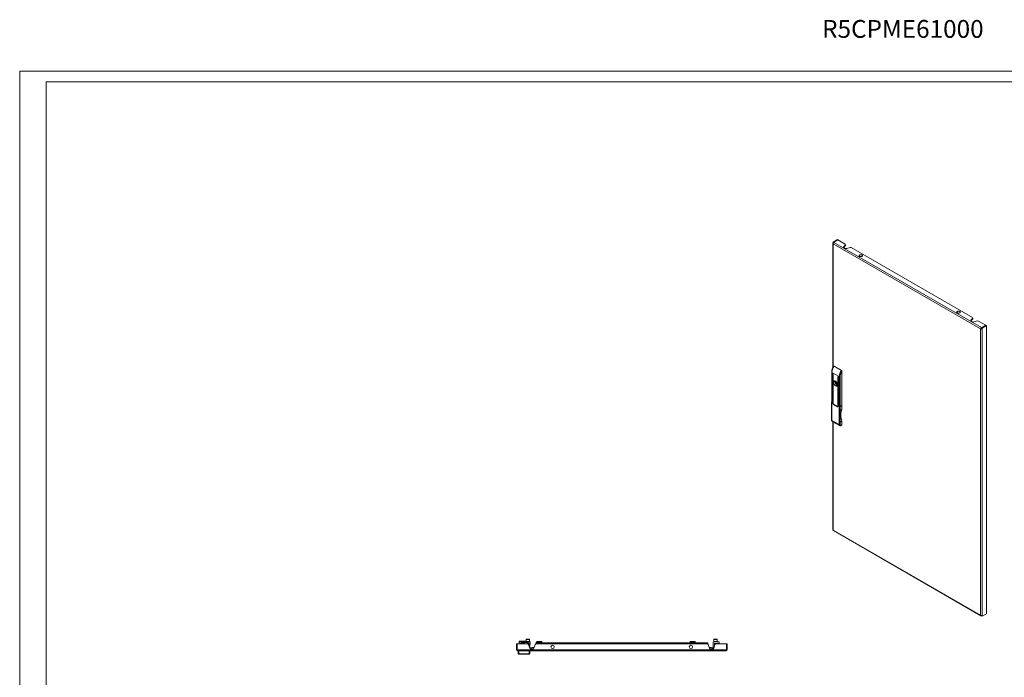
# Model space of a CAD drawing. Units: millimetres. Extents: x 1062 to 6108, y 577 to 4286.
# Drawn here: x 1062 to 3838, y 2432 to 4286 of the extents above; entities that cross this region are included whole.
import ezdxf

# ---------------------------------------------------------------- set-up
doc = ezdxf.new("R2010")
doc.units = ezdxf.units.MM
doc.layers.add('2', color=7, linetype='Continuous')
doc.styles.get("Standard").update_dxf_attribs({"font": 'arial.ttf'})

msp = doc.modelspace()

# ---------------------------------------------------------------- linework, layer by layer
at = {"linetype": 'Continuous', "lineweight": 15}
for p, q in [((1062.315, 577.044), (1062.315, 4141.044)), ((1062.315, 4141.044), (6108.315, 4141.044)), ((6078.315, 4111.044), (1137.315, 4111.044)), ((1137.315, 607.044), (1137.315, 4111.044))]:
    msp.add_line(p, q, dxfattribs=at)
at = {"color": 7, "linetype": 'Continuous', "lineweight": 15}
for p, q in [((3355.357, 3659.073), (3367.378, 3666.013)), ((3368.793, 3665.196), (3356.772, 3658.256)), ((3368.792, 3665.196), (3356.772, 3658.257)), ((3368.792, 3665.196), (3367.378, 3666.013)), ((3368.792, 3665.195), (3368.792, 3665.196)), ((3389.652, 3653.154), (3368.793, 3665.196)), ((3354.479, 3655.399), (3354.479, 3304.681)), ((3355.357, 3659.073), (3356.772, 3658.257)), ((3355.357, 3656.623), (3355.357, 3659.073)), ((3355.979, 3656.265), (3355.357, 3656.623)), ((3771.136, 3414.15), (3355.357, 3654.174)), ((3356.772, 3658.257), (3356.772, 3657.3)), ((3357.479, 3657.848), (3356.772, 3658.256)), ((3356.772, 3658.256), (3356.772, 3657.301)), ((3773.257, 3417.824), (3357.479, 3657.848)), ((3385.284, 3644.029), (3385.121, 3643.813)), ((3385.284, 3645.662), (3390.172, 3651.305)), ((3390.172, 3649.672), (3385.284, 3644.029)), ((3385.284, 3645.662), (3385.284, 3644.029)), ((3389.028, 3641.268), (3386.034, 3642.997)), ((3390.172, 3651.305), (3389.652, 3653.154)), ((3390.172, 3651.305), (3390.172, 3649.672)), ((3403.419, 3643.657), (3393.645, 3640.836)), ((3406.623, 3643.357), (3403.419, 3643.657)), ((3748.155, 3446.195), (3406.623, 3643.357)), ((3743.788, 3438.703), (3748.675, 3444.346)), ((3748.675, 3442.712), (3743.788, 3437.07)), ((3748.675, 3444.346), (3748.155, 3446.195)), ((3748.675, 3444.346), (3748.675, 3442.712)), ((3743.788, 3437.07), (3743.624, 3436.854)), ((3743.788, 3438.703), (3743.788, 3437.07)), ((3747.531, 3434.309), (3744.537, 3436.037)), ((3761.923, 3436.698), (3752.148, 3433.876)), ((3765.126, 3436.398), (3761.923, 3436.698)), ((3785.985, 3424.356), (3765.126, 3436.398)), ((3771.136, 3414.15), (3772.55, 3414.967)), ((3771.136, 2606.591), (3771.136, 3414.15)), ((3773.257, 3417.824), (3773.257, 3416.191)), ((3773.964, 3417.417), (3773.257, 3417.824)), ((3773.257, 3416.191), (3773.964, 3415.784)), ((3785.985, 3424.356), (3773.964, 3417.417)), ((3773.964, 3417.417), (3773.964, 3415.784)), ((3773.965, 3415.784), (3773.964, 3415.784)), ((3773.965, 3417.416), (3785.985, 3424.356)), ((3775.379, 3416.6), (3773.965, 3417.416)), ((3773.965, 3414.967), (3773.965, 3417.416)), ((3773.965, 3414.967), (3775.379, 3414.15)), ((3787.4, 3423.539), (3775.379, 3416.6)), ((3775.379, 3414.15), (3775.379, 3416.6)), ((3775.379, 2606.591), (3775.379, 3414.15)), ((3787.4, 3423.539), (3785.985, 3424.356)), ((3785.985, 3424.355), (3785.985, 3424.356)), ((3787.4, 2611.081), (3787.4, 3423.539)), ((3378.692, 3297.348), (3358.186, 3309.186)), ((3351.236, 3292.257), (3351.236, 3208.507)), ((3372.328, 3279.602), (3351.822, 3291.44)), ((3353.165, 3264.631), (3353.165, 3287.902)), ((3353.872, 3287.494), (3353.872, 3264.222)), ((3354.933, 3208.494), (3354.933, 3286.882)), ((3355.64, 3286.473), (3355.64, 3208.085)), ((3368.51, 3200.656), (3368.51, 3279.044)), ((3369.217, 3278.636), (3369.217, 3200.248)), ((3370.277, 3254.752), (3370.277, 3278.024)), ((3370.984, 3277.615), (3370.984, 3254.344)), ((3375.156, 3195.689), (3375.156, 3279.602)), ((3380.106, 3294.488), (3380.106, 3198.547)), ((3353.872, 3265.039), (3353.165, 3264.631)), ((3360.681, 3266.674), (3362.048, 3265.885)), ((3360.681, 3264.061), (3363.699, 3265.804)), ((3362.048, 3263.272), (3360.681, 3264.061)), ((3362.298, 3265.86), (3363.094, 3266.319)), ((3362.376, 3265.949), (3362.778, 3266.558)), ((3365.305, 3263.996), (3364.931, 3263.78)), ((3366.431, 3261.182), (3366.805, 3261.398)), ((3370.984, 3255.16), (3370.277, 3254.752)), ((3353.165, 3209.514), (3353.165, 3232.786)), ((3353.872, 3232.377), (3353.872, 3209.106)), ((3370.277, 3199.636), (3370.277, 3222.907)), ((3370.984, 3222.499), (3370.984, 3199.227)), ((3350.882, 3208.303), (3350.882, 3157.079)), ((3351.468, 3207.486), (3351.468, 3156.262)), ((3354.58, 3205.69), (3351.468, 3207.486)), ((3353.872, 3209.922), (3353.165, 3209.514)), ((3354.58, 3205.69), (3354.933, 3205.894)), ((3354.58, 3203.894), (3354.58, 3205.69)), ((3355.64, 3208.902), (3354.933, 3208.494)), ((3354.933, 3205.731), (3355.64, 3205.323)), ((3355.64, 3205.323), (3355.64, 3202.873)), ((3367.449, 3194.832), (3355.994, 3201.444)), ((3356.347, 3201.649), (3367.802, 3195.036)), ((3368.302, 3194.986), (3368.823, 3195.287)), ((3369.217, 3201.064), (3368.51, 3200.656)), ((3368.51, 3195.444), (3368.51, 3197.894)), ((3368.51, 3197.894), (3369.075, 3197.567)), ((3369.217, 3197.649), (3368.863, 3197.445)), ((3371.974, 3195.649), (3368.863, 3197.445)), ((3368.863, 3197.445), (3368.863, 3195.648)), ((3370.984, 3200.044), (3370.277, 3199.636)), ((3371.974, 3144.577), (3371.974, 3195.649)), ((3379.753, 3198.506), (3374.803, 3195.649)), ((3374.803, 3144.577), (3374.803, 3195.649)), ((3375.156, 3195.689), (3380.106, 3198.547)), ((3379.753, 3198.506), (3379.753, 3186.652)), ((3379.753, 3186.652), (3375.156, 3183.999)), ((3375.156, 3183.999), (3375.156, 3151.337)), ((3375.449, 3152.342), (3375.449, 3183.823)), ((3351.468, 3156.262), (3371.974, 3144.577)), ((3352.803, 3153.292), (3373.362, 3141.577)), ((3354.479, 3152.338), (3354.479, 2847.84)), ((3375.156, 3151.337), (3379.753, 3153.991)), ((3377.57, 3141.823), (3379.338, 3142.844)), ((3379.753, 3143.759), (3377.985, 3142.739)), ((3379.753, 3153.991), (3379.753, 3143.759)), ((3355.357, 2846.615), (3771.136, 2606.591)), ((3355.979, 2845.242), (3771.758, 2605.218)), ((3775.379, 2604.142), (3787.4, 2611.081)), ((3773.257, 2605.366), (3773.257, 2606.084)), ((3773.257, 2605.366), (3773.964, 2604.959)), ((3773.964, 2604.959), (3773.964, 2606.133)), ((3773.965, 2604.959), (3773.964, 2604.959)), ((3773.965, 2604.958), (3773.965, 2606.133)), ((3775.379, 2604.142), (3773.965, 2604.958)), ((3775.379, 2606.591), (3775.379, 2604.142)), ((2462.371, 2509.542), (2462.371, 2526.542)), ((2464.371, 2526.542), (2462.371, 2526.542)), ((2464.371, 2526.542), (2464.371, 2509.542)), ((2464.372, 2526.542), (2464.372, 2509.542)), ((2493.871, 2526.542), (2464.372, 2526.542)), ((2470.371, 2533.142), (2470.371, 2531.642)), ((2470.371, 2533.142), (2472.371, 2533.142)), ((2470.434, 2531.642), (2470.371, 2531.642)), ((2470.371, 2531.142), (2470.371, 2530.042)), ((2470.371, 2530.042), (2470.371, 2526.542)), ((2500.171, 2531.542), (2471.871, 2531.542)), ((2472.371, 2533.142), (2489.871, 2533.142)), ((2491.471, 2531.642), (2472.371, 2531.642)), ((2473.248, 2527.042), (2478.371, 2527.042)), ((2476.371, 2528.542), (2478.421, 2528.542)), ((2476.621, 2531.642), (2476.645, 2531.542)), ((2478.371, 2528.042), (2478.371, 2526.542)), ((2478.871, 2528.042), (2478.371, 2528.042)), ((2480.621, 2527.542), (2484.121, 2527.542)), ((2480.621, 2526.542), (2480.621, 2527.542)), ((2480.621, 2527.042), (2480.871, 2527.042)), ((2480.871, 2530.042), (2480.871, 2530.542)), ((2490.371, 2530.542), (2480.871, 2530.542)), ((2490.371, 2530.042), (2480.871, 2530.042)), ((2480.871, 2527.042), (2483.871, 2527.042)), ((2480.871, 2526.542), (2480.871, 2527.042)), ((2483.321, 2533.195), (2482.991, 2533.167)), ((2482.991, 2533.167), (2483.321, 2533.195)), ((2483.436, 2533.167), (2483.321, 2533.195)), ((2483.321, 2533.195), (2483.436, 2533.167)), ((2483.436, 2533.142), (2483.436, 2533.167)), ((2483.871, 2526.542), (2483.871, 2527.042)), ((2484.121, 2527.542), (2484.121, 2526.542)), ((2484.305, 2533.167), (2484.421, 2533.195)), ((2484.305, 2533.167), (2484.305, 2533.142)), ((2484.421, 2533.195), (2484.751, 2533.167)), ((2489.871, 2538.442), (2489.871, 2533.042)), ((2489.871, 2533.042), (2499.871, 2533.042)), ((2490.371, 2530.042), (2490.371, 2530.542)), ((2491.096, 2531.542), (2491.121, 2531.642)), ((2491.471, 2532.542), (2491.471, 2531.542)), ((2491.471, 2532.542), (2492.971, 2532.542)), ((2491.871, 2532.792), (2491.871, 2532.542)), ((2492.971, 2532.542), (2492.971, 2531.542)), ((2496.771, 2532.542), (2492.971, 2532.542)), ((2496.503, 2524.644), (2493.871, 2526.542)), ((2496.771, 2531.542), (2496.771, 2532.542)), ((2496.771, 2532.542), (2498.271, 2532.542)), ((2497.871, 2532.542), (2497.871, 2532.792)), ((2498.271, 2531.542), (2498.271, 2532.542)), ((2499.871, 2533.042), (2499.871, 2538.442)), ((2499.946, 2523.425), (2501.483, 2526.203)), ((2501.671, 2526.929), (2501.671, 2530.042)), ((2517.871, 2526.542), (2515.238, 2524.644)), ((2516.871, 2528.542), (2516.871, 2525.821)), ((2516.871, 2528.542), (2541.871, 2528.542)), ((3000.871, 2526.542), (2517.871, 2526.542)), ((2519.511, 2528.542), (2519.511, 2531.042)), ((2519.511, 2531.042), (2524.18, 2531.042)), ((2524.806, 2532.542), (2521.223, 2532.542)), ((2524.18, 2531.042), (2524.18, 2528.542)), ((2524.18, 2531.042), (2531.54, 2531.042)), ((2530.454, 2532.542), (2524.806, 2532.542)), ((2532.519, 2532.542), (2530.454, 2532.542)), ((2531.54, 2528.542), (2531.54, 2531.042)), ((2531.54, 2531.042), (2534.231, 2531.042)), ((2534.231, 2528.542), (2534.231, 2531.042)), ((2541.871, 2528.542), (2541.871, 2526.542)), ((2541.871, 2528.542), (2976.871, 2528.542)), ((2952.011, 2528.542), (2952.011, 2531.042)), ((2952.011, 2531.042), (2956.68, 2531.042)), ((2957.306, 2532.542), (2953.723, 2532.542)), ((2956.68, 2531.042), (2956.68, 2528.542)), ((2956.68, 2531.042), (2964.04, 2531.042)), ((2962.954, 2532.542), (2957.306, 2532.542)), ((2965.019, 2532.542), (2962.954, 2532.542)), ((2964.04, 2528.542), (2964.04, 2531.042)), ((2964.04, 2531.042), (2966.731, 2531.042)), ((2966.731, 2528.542), (2966.731, 2531.042)), ((2976.871, 2528.542), (3001.871, 2528.542)), ((2976.871, 2526.542), (2976.871, 2528.542)), ((3003.503, 2524.644), (3000.871, 2526.542)), ((3001.871, 2525.821), (3001.871, 2528.542)), ((3017.071, 2515.554), (3017.071, 2530.042)), ((3018.571, 2531.542), (3034.371, 2531.542)), ((3018.871, 2538.442), (3018.871, 2533.042)), ((3018.871, 2533.042), (3028.871, 2533.042)), ((3020.471, 2531.542), (3020.471, 2532.542)), ((3020.471, 2532.542), (3021.971, 2532.542)), ((3020.871, 2532.792), (3020.871, 2532.542)), ((3034.371, 2526.742), (3020.871, 2526.742)), ((3020.871, 2526.742), (3020.871, 2520.542)), ((3021.971, 2532.542), (3021.971, 2531.542)), ((3025.771, 2532.542), (3021.971, 2532.542)), ((3024.871, 2526.542), (3022.238, 2524.644)), ((3054.37, 2526.542), (3024.871, 2526.542)), ((3025.771, 2531.542), (3025.771, 2532.542)), ((3025.771, 2532.542), (3027.271, 2532.542)), ((3026.871, 2532.542), (3026.871, 2532.792)), ((3027.271, 2531.542), (3027.271, 2532.542)), ((3028.871, 2533.042), (3028.871, 2538.442)), ((3029.871, 2526.542), (3029.871, 2526.742)), ((3034.371, 2531.542), (3034.371, 2526.742)), ((3054.37, 2526.542), (3054.37, 2509.542)), ((3054.371, 2509.542), (3054.371, 2526.542)), ((3056.371, 2526.542), (3054.371, 2526.542)), ((3056.371, 2526.542), (3056.371, 2509.542)), ((2462.371, 2509.542), (2464.371, 2509.542)), ((2465.371, 2509.542), (2464.372, 2509.542)), ((3053.371, 2509.542), (2465.371, 2509.542)), ((2465.371, 2509.542), (2465.371, 2506.542)), ((3053.371, 2506.542), (2465.371, 2506.542)), ((2467.371, 2499.042), (2467.371, 2499.367)), ((2469.371, 2506.542), (2469.371, 2497.542)), ((2499.959, 2514.277), (2496.503, 2524.644)), ((2498.371, 2497.542), (2498.371, 2506.542)), ((2499.871, 2520.542), (2500.371, 2520.542)), ((2500.371, 2513.407), (2500.371, 2520.542)), ((2500.371, 2499.367), (2500.371, 2499.042)), ((2507.988, 2511.542), (2503.754, 2511.542)), ((2512.204, 2515.542), (2507.371, 2515.542)), ((2515.238, 2524.644), (2511.783, 2514.277)), ((3006.959, 2514.277), (3003.503, 2524.644)), ((3011.371, 2515.542), (3006.538, 2515.542)), ((3014.988, 2511.542), (3010.754, 2511.542)), ((3018.446, 2513.531), (3017.886, 2513.942)), ((3022.238, 2524.644), (3018.783, 2514.277)), ((3054.37, 2509.542), (3053.371, 2509.542)), ((3053.371, 2506.542), (3053.371, 2509.542)), ((3056.371, 2509.542), (3054.371, 2509.542)), ((2498.371, 2497.542), (2469.371, 2497.542)), ((2473.771, 2497.042), (2469.371, 2497.042)), ((2473.771, 2497.042), (2473.771, 2497.542)), ((2475.771, 2497.042), (2473.771, 2497.042)), ((2491.971, 2497.042), (2475.771, 2497.042)), ((2493.971, 2497.042), (2491.971, 2497.042)), ((2493.971, 2497.542), (2493.971, 2497.042)), ((2498.371, 2497.042), (2493.971, 2497.042))]:
    msp.add_line(p, q, dxfattribs=at)
at = {"color": 8, "linetype": 'Continuous', "lineweight": 15}
for p, q in [((3355.357, 3654.174), (3355.357, 3306.344)), ((3351.822, 3291.44), (3351.822, 3207.691)), ((3353.165, 3287.902), (3353.519, 3288.106)), ((3354.933, 3286.882), (3355.287, 3287.086)), ((3368.51, 3279.044), (3368.863, 3279.248)), ((3370.277, 3278.024), (3370.631, 3278.228)), ((3372.328, 3195.853), (3372.328, 3279.602)), ((3364.677, 3264.789), (3362.048, 3263.272)), ((3363.061, 3266.345), (3362.376, 3265.949)), ((3362.376, 3262.829), (3365.029, 3264.361)), ((3353.165, 3232.786), (3353.519, 3232.99)), ((3370.277, 3222.907), (3370.631, 3223.111)), ((3355.64, 3204.506), (3354.58, 3203.894)), ((3356.347, 3201.649), (3355.994, 3201.444)), ((3367.802, 3195.036), (3367.449, 3194.832)), ((3368.863, 3195.648), (3368.51, 3195.444)), ((3355.357, 3151.837), (3355.357, 2846.615)), ((2478.871, 2528.042), (2478.871, 2526.542)), ((2499.871, 2538.442), (2489.871, 2538.442)), ((2497.871, 2532.792), (2491.871, 2532.792)), ((3028.871, 2538.442), (3018.871, 2538.442)), ((3026.871, 2532.792), (3020.871, 2532.792)), ((2499.871, 2514.542), (2499.871, 2520.542)), ((2475.771, 2497.542), (2475.771, 2497.042)), ((2491.971, 2497.542), (2491.971, 2497.042))]:
    msp.add_line(p, q, dxfattribs=at)
at = {"color": 7, "linetype": 'Continuous', "lineweight": 15, "flags": 128}
for points in [[(3386.034, 3642.997), (3385.628, 3643.27), (3385.302, 3643.577), (3385.061, 3643.91), (3384.914, 3644.26), (3384.862, 3644.619), (3384.908, 3644.978), (3385.05, 3645.329), (3385.284, 3645.662)], [(3436.498, 3618.763), (3435.467, 3618.312), (3434.264, 3618.038), (3432.977, 3617.961), (3431.702, 3618.088), (3430.534, 3618.409), (3429.559, 3618.9), (3428.849, 3619.524), (3428.458, 3620.236), (3428.414, 3620.982), (3428.72, 3621.708), (3429.354, 3622.359), (3430.269, 3622.887), (3431.397, 3623.253), (3432.653, 3623.43), (3433.946, 3623.404), (3435.179, 3623.178), (3436.261, 3622.769), (3437.111, 3622.206), (3437.666, 3621.531), (3437.886, 3620.795), (3437.754, 3620.053), (3437.279, 3619.358), (3436.498, 3618.763)], [(3712.269, 3459.563), (3711.239, 3459.112), (3710.035, 3458.838), (3708.749, 3458.762), (3707.474, 3458.889), (3706.306, 3459.209), (3705.331, 3459.7), (3704.621, 3460.325), (3704.23, 3461.036), (3704.186, 3461.783), (3704.492, 3462.508), (3705.126, 3463.159), (3706.041, 3463.687), (3707.168, 3464.053), (3708.425, 3464.23), (3709.718, 3464.205), (3710.951, 3463.979), (3712.032, 3463.569), (3712.883, 3463.006), (3713.438, 3462.332), (3713.658, 3461.596), (3713.526, 3460.853), (3713.051, 3460.158), (3712.269, 3459.563)], [(3744.537, 3436.037), (3744.131, 3436.311), (3743.805, 3436.618), (3743.565, 3436.95), (3743.417, 3437.3), (3743.365, 3437.659), (3743.411, 3438.018), (3743.553, 3438.369), (3743.788, 3438.703)], [(3353.165, 3287.902), (3353.192, 3288.043), (3353.269, 3288.131), (3353.384, 3288.153), (3353.519, 3288.106), (3353.654, 3287.997), (3353.769, 3287.842), (3353.845, 3287.666), (3353.872, 3287.494)], [(3354.933, 3286.882), (3354.96, 3287.022), (3355.037, 3287.11), (3355.151, 3287.133), (3355.287, 3287.086), (3355.422, 3286.977), (3355.537, 3286.822), (3355.613, 3286.645), (3355.64, 3286.473)], [(3368.51, 3279.044), (3368.536, 3279.185), (3368.613, 3279.273), (3368.728, 3279.295), (3368.863, 3279.248), (3368.998, 3279.139), (3369.113, 3278.984), (3369.19, 3278.808), (3369.217, 3278.636)], [(3370.277, 3278.024), (3370.304, 3278.164), (3370.381, 3278.252), (3370.496, 3278.275), (3370.631, 3278.228), (3370.766, 3278.118), (3370.881, 3277.964), (3370.957, 3277.787), (3370.984, 3277.615)], [(3353.872, 3264.222), (3353.845, 3264.082), (3353.769, 3263.994), (3353.654, 3263.971), (3353.519, 3264.018), (3353.384, 3264.127), (3353.269, 3264.282), (3353.192, 3264.459), (3353.165, 3264.631)], [(3367.802, 3257.093), (3367.677, 3255.79), (3367.307, 3254.688), (3366.709, 3253.837), (3365.907, 3253.272), (3364.939, 3253.018), (3363.845, 3253.087), (3362.674, 3253.476), (3361.476, 3254.167), (3360.305, 3255.131), (3359.211, 3256.325), (3358.242, 3257.697), (3357.441, 3259.187), (3356.842, 3260.73), (3356.472, 3262.258), (3356.347, 3263.706), (3356.472, 3265.009), (3356.842, 3266.11), (3357.441, 3266.962), (3358.242, 3267.527), (3359.211, 3267.78), (3360.305, 3267.711), (3361.476, 3267.323), (3362.674, 3266.631), (3363.845, 3265.668), (3364.939, 3264.474), (3365.907, 3263.102), (3366.709, 3261.612), (3367.307, 3260.069), (3367.677, 3258.54), (3367.802, 3257.093)], [(3367.545, 3255.281), (3367.185, 3255.358), (3365.985, 3255.823), (3364.772, 3256.6), (3363.6, 3257.652), (3362.526, 3258.929), (3361.6, 3260.373), (3360.864, 3261.915), (3360.354, 3263.484), (3360.093, 3265.005), (3360.093, 3266.409), (3360.354, 3267.629), (3360.378, 3267.696)], [(3362.376, 3265.949), (3362.352, 3265.909), (3362.323, 3265.877), (3362.287, 3265.854), (3362.246, 3265.84), (3362.2, 3265.837), (3362.151, 3265.843), (3362.1, 3265.859), (3362.048, 3265.885)], [(3367.759, 3257.928), (3367.672, 3257.909), (3366.722, 3257.936), (3365.681, 3258.358), (3364.641, 3259.137), (3363.69, 3260.207), (3362.913, 3261.474), (3362.376, 3262.829)], [(3364.62, 3263.093), (3364.701, 3263.515), (3364.931, 3263.78), (3365.275, 3263.847), (3365.436, 3263.814)], [(3366.713, 3261.602), (3366.661, 3261.447), (3366.431, 3261.182), (3366.087, 3261.115), (3365.681, 3261.256), (3365.275, 3261.584), (3364.931, 3262.048), (3364.701, 3262.578), (3364.62, 3263.093)], [(3370.984, 3254.344), (3370.957, 3254.203), (3370.881, 3254.115), (3370.766, 3254.093), (3370.631, 3254.14), (3370.496, 3254.249), (3370.381, 3254.404), (3370.304, 3254.58), (3370.277, 3254.752)], [(3353.165, 3232.786), (3353.192, 3232.926), (3353.269, 3233.014), (3353.384, 3233.037), (3353.519, 3232.99), (3353.654, 3232.881), (3353.769, 3232.726), (3353.845, 3232.549), (3353.872, 3232.377)], [(3370.277, 3222.907), (3370.304, 3223.048), (3370.381, 3223.136), (3370.496, 3223.158), (3370.631, 3223.111), (3370.766, 3223.002), (3370.881, 3222.847), (3370.957, 3222.671), (3370.984, 3222.499)], [(3351.468, 3207.486), (3351.22, 3207.661), (3351.035, 3207.861), (3350.921, 3208.078), (3350.882, 3208.303), (3350.921, 3208.528), (3351.035, 3208.745), (3351.22, 3208.944), (3351.236, 3208.958)], [(3353.872, 3209.106), (3353.845, 3208.965), (3353.769, 3208.877), (3353.654, 3208.855), (3353.519, 3208.902), (3353.384, 3209.011), (3353.269, 3209.166), (3353.192, 3209.342), (3353.165, 3209.514)], [(3355.64, 3208.085), (3355.613, 3207.945), (3355.537, 3207.857), (3355.422, 3207.834), (3355.287, 3207.881), (3355.151, 3207.99), (3355.037, 3208.145), (3354.96, 3208.322), (3354.933, 3208.494)], [(3369.217, 3200.248), (3369.19, 3200.107), (3369.113, 3200.019), (3368.998, 3199.997), (3368.863, 3200.044), (3368.728, 3200.153), (3368.613, 3200.308), (3368.536, 3200.484), (3368.51, 3200.656)], [(3370.984, 3199.227), (3370.957, 3199.087), (3370.881, 3198.998), (3370.766, 3198.976), (3370.631, 3199.023), (3370.496, 3199.132), (3370.381, 3199.287), (3370.304, 3199.464), (3370.277, 3199.636)], [(3379.753, 3186.652), (3378.636, 3183.802), (3377.791, 3180.695), (3377.223, 3177.355), (3376.939, 3173.808), (3376.939, 3170.083), (3377.223, 3166.208), (3377.791, 3162.213), (3378.636, 3158.13), (3379.753, 3153.991)]]:
    msp.add_lwpolyline(points, dxfattribs=at)
at = {"color": 7, "linetype": 'Continuous', "lineweight": 15}
for centre in [(2564.371, 2517.542), (2954.371, 2517.542)]:
    msp.add_circle(centre, 4.75, dxfattribs=at)
for centre, radius, start, end in [((3355.822, 3655.399), 1.31, 110.784275, 249.216418), ((3359.963, 3653.965), 4.61, 122.605736, 177.394166), ((3391.879, 3646.844), 6.263, 242.916936, 286.379294), ((3750.382, 3439.885), 6.263, 242.9167, 286.37953), ((3775.742, 3413.941), 4.61, 122.605736, 177.394166), ((3773.257, 3418.244), 4.611, 242.609723, 297.390375), ((3774.086, 3414.897), 1.537, 122.60551, 177.394066), ((3773.257, 3416.331), 1.537, 242.60958, 297.390843), ((3383.529, 3290.083), 31.737, 142.992917, 177.549698), ((3404.035, 3278.245), 31.737, 142.992917, 177.549698), ((3373.742, 3282.332), 3.074, 242.609593, 297.39033), ((3367.348, 3265.368), 6.794, 168.913551, 191.086449), ((3361.626, 3262.617), 0.78, 15.796306, 57.149468), ((3357.65, 3204.034), 3.074, 182.605284, 237.394778), ((3357.175, 3202.943), 1.537, 182.606675, 237.393818), ((3368.001, 3195.508), 0.873, 230.797723, 9.212844), ((3368.078, 3195.374), 0.437, 230.798173, 9.214058), ((3373.389, 3198.378), 3.074, 242.609593, 297.390338), ((3373.389, 3147.306), 3.074, 242.609593, 297.390338), ((3378.774, 3143.651), 0.985, 304.974954, 6.3361), ((3355.98, 2847.99), 1.509, 185.694808, 245.625561), ((3356.807, 2846.444), 1.46, 173.252867, 235.43532), ((3772.429, 2606.382), 1.31, 170.786664, 309.202877), ((3773.257, 2610.685), 4.611, 242.609723, 297.390375), ((2472.371, 2531.142), 2, 90, 180), ((2471.871, 2530.042), 1.5, 90, 180), ((2472.371, 2531.142), 0.5, 90, 126.869898), ((2476.371, 2524.542), 4, 90, 150), ((2480.871, 2528.042), 2.5, 90, 180), ((2490.471, 2538.442), 0.6, 90, 180), ((2490.371, 2520.542), 10, 0, 90), ((2491.621, 2532.792), 0.25, 0, 90), ((2498.121, 2532.792), 0.25, 90, 180), ((2499.271, 2538.442), 0.6, 0, 90), ((2500.171, 2530.042), 1.5, 0, 90), ((2500.171, 2526.929), 1.5, 331.042782, 0), ((3018.571, 2530.042), 1.5, 90, 180), ((3019.471, 2538.442), 0.6, 90, 180), ((3020.621, 2532.792), 0.25, 0, 90), ((3027.121, 2532.792), 0.25, 90, 180), ((3028.271, 2538.442), 0.6, 0, 90), ((2465.371, 2509.542), 3, 180, 270), ((2465.371, 2509.542), 1, 180, 270), ((2469.371, 2499.542), 2, 180, 270), ((2469.371, 2499.042), 2, 180, 270), ((2498.371, 2499.542), 2, 270, 0), ((2498.371, 2499.042), 2, 270, 0), ((2503.754, 2515.542), 4, 198.434949, 270), ((2507.371, 2508.542), 7, 90, 147.788267), ((2507.988, 2515.542), 4, 270, 341.565051), ((3010.754, 2515.542), 4, 198.434949, 270), ((3011.371, 2508.542), 7, 32.211733, 90), ((3014.988, 2515.542), 4, 270, 341.565051), ((3019.071, 2515.554), 2, 180, 233.683357), ((3053.371, 2509.542), 3, 270, 0), ((3053.371, 2509.542), 1, 270, 0)]:
    msp.add_arc(centre, radius, start, end, dxfattribs=at)
at = {"color": 8, "linetype": 'Continuous', "lineweight": 15}
for centre, radius, start, end in [((3352.191, 3292.323), 0.957, 183.607568, 247.304372), ((3351.883, 3157.178), 1.006, 185.696041, 245.625126), ((3377.005, 3142.631), 0.985, 305.004487, 6.316557)]:
    msp.add_arc(centre, radius, start, end, dxfattribs=at)
at = {"color": 7, "linetype": 'Continuous', "lineweight": 15}
for centre, major_axis, ratio, start_param, end_param in [((2521.223, 2531.042), (1.712, 0), 0.87639538, 1.57079633, 3.14159265), ((2524.806, 2531.042), (0, 1.5), 0.41713999, 0, 1.57079633), ((2530.454, 2531.042), (0, 1.5), 0.72389752, 4.71238898, 6.28318531), ((2532.519, 2531.042), (1.712, 0), 0.87639538, 0, 1.57079633), ((2953.723, 2531.042), (1.712, 0), 0.87639538, 1.57079633, 3.14159265), ((2957.306, 2531.042), (0, 1.5), 0.41713999, 0, 1.57079633), ((2962.954, 2531.042), (0, 1.5), 0.72389752, 4.71238898, 6.28318531), ((2965.019, 2531.042), (1.712, 0), 0.87639538, 0, 1.57079633)]:
    msp.add_ellipse(centre, major_axis=major_axis, ratio=ratio, start_param=start_param, end_param=end_param, dxfattribs=at)
for points, knots in [([(3355.438, 3306.497), (3355.018, 3305.733), (3354.427, 3304.659), (3353.676, 3303.026), (3353.095, 3301.621), (3352.504, 3299.941), (3352.001, 3298.187), (3351.601, 3296.374), (3351.344, 3294.551), (3351.226, 3293.169), (3351.247, 3292.427), (3351.252, 3292.264)], [0, 0, 0, 0, 0.16437916, 0.23116482, 0.34154871, 0.45541732, 0.57681651, 0.70264332, 0.831719, 0.96315584, 1, 1, 1, 1]), ([(3357.03, 3309), (3356.723, 3308.548), (3356.167, 3307.732), (3355.663, 3306.878), (3355.438, 3306.497)], [0, 0, 0, 0, 0.55390094, 1, 1, 1, 1]), ([(3358.186, 3309.186), (3358.048, 3309.249), (3357.772, 3309.376), (3357.407, 3309.329), (3357.157, 3309.196), (3357.071, 3309.034), (3357.047, 3308.989)], [0, 0, 0, 0, 0.28861761, 0.5764921, 0.88194389, 1, 1, 1, 1]), ([(3375.156, 3279.602), (3375.218, 3280.771), (3375.344, 3283.139), (3376.367, 3287.009), (3377.923, 3290.894), (3379.384, 3293.3), (3380.106, 3294.488)], [0, 0, 0, 0, 0.24689979, 0.50000004, 0.7531001, 1, 1, 1, 1]), ([(3380.106, 3294.488), (3380.085, 3294.777), (3380.048, 3295.304), (3379.761, 3296.094), (3379.383, 3296.735), (3379.005, 3297.146), (3378.767, 3297.299), (3378.692, 3297.348)], [0, 0, 0, 0, 0.28624519, 0.52188136, 0.71526783, 0.90975439, 1, 1, 1, 1]), ([(3375.447, 3183.823), (3375.448, 3183.825), (3375.465, 3183.891), (3375.428, 3183.967), (3375.38, 3184.057), (3375.27, 3184.051), (3375.201, 3184.024), (3375.162, 3184.002), (3375.156, 3183.999)], [0, 0, 0, 0, 0.01334663, 0.32121097, 0.70252849, 0.84977014, 0.97601824, 1, 1, 1, 1]), ([(3350.882, 3157.079), (3350.908, 3156.678), (3350.959, 3155.865), (3351.363, 3154.786), (3351.978, 3153.869), (3352.547, 3153.474), (3352.832, 3153.276)], [0, 0, 0, 0, 0.24182878, 0.49119727, 0.74493096, 1, 1, 1, 1]), ([(3373.338, 3141.591), (3373.651, 3141.447), (3374.274, 3141.161), (3375.366, 3141.095), (3376.492, 3141.287), (3377.215, 3141.646), (3377.57, 3141.823)], [0, 0, 0, 0, 0.25515031, 0.5088521, 0.75816216, 1, 1, 1, 1]), ([(3377.985, 3142.739), (3377.584, 3142.557), (3376.969, 3142.277), (3376.228, 3142.308), (3375.718, 3142.488), (3375.307, 3142.839), (3374.911, 3143.466), (3374.845, 3144.139), (3374.803, 3144.577)], [0, 0, 0, 0, 0.23945454, 0.36835806, 0.49999662, 0.63163665, 0.76054116, 1, 1, 1, 1]), ([(3375.156, 3151.337), (3375.189, 3151.362), (3375.262, 3151.417), (3375.356, 3151.594), (3375.439, 3151.909), (3375.44, 3152.175), (3375.44, 3152.342)], [0, 0, 0, 0, 0.12881476, 0.28875434, 0.55251959, 1, 1, 1, 1]), ([(2480.871, 2530.042), (2480.619, 2530.015), (2480.231, 2529.973), (2479.765, 2529.724), (2479.447, 2529.466), (2479.188, 2529.148), (2478.939, 2528.682), (2478.898, 2528.293), (2478.871, 2528.042)], [0, 0, 0, 0, 0.2394399, 0.3696288, 0.49999922, 0.63019299, 0.76055804, 1, 1, 1, 1]), ([(2499.871, 2520.542), (2499.84, 2521.121), (2499.777, 2522.315), (2499.248, 2524.085), (2498.372, 2525.788), (2497.136, 2527.307), (2495.617, 2528.542), (2493.914, 2529.419), (2492.144, 2529.947), (2490.95, 2530.011), (2490.371, 2530.042)], [0, 0, 0, 0, 0.116516127, 0.240011322, 0.368641471, 0.500000471, 0.631359883, 0.759989511, 0.883485549, 1, 1, 1, 1]), ([(2499.271, 2539.042), (2499.212, 2539.042), (2499.122, 2539.042), (2498.573, 2539.042), (2498.005, 2539.042), (2497.3, 2539.042), (2496.276, 2539.042), (2494.871, 2539.042), (2493.466, 2539.042), (2492.441, 2539.042), (2491.737, 2539.042), (2491.169, 2539.042), (2490.62, 2539.042), (2490.53, 2539.042), (2490.471, 2539.042)], [0, 0, 0, 0, 0.11972969, 0.18418075, 0.25000053, 0.31582031, 0.38027137, 0.49999894, 0.61972863, 0.68417969, 0.74999947, 0.81581925, 0.88027031, 1, 1, 1, 1]), ([(3028.271, 2539.042), (3028.212, 2539.042), (3028.122, 2539.042), (3027.573, 2539.042), (3027.005, 2539.042), (3026.3, 2539.042), (3025.276, 2539.042), (3023.871, 2539.042), (3022.466, 2539.042), (3021.441, 2539.042), (3020.737, 2539.042), (3020.169, 2539.042), (3019.62, 2539.042), (3019.53, 2539.042), (3019.471, 2539.042)], [0, 0, 0, 0, 0.11972964, 0.18418067, 0.24999974, 0.31581949, 0.38027148, 0.50000006, 0.61972864, 0.68417967, 0.75000026, 0.81581933, 0.88027036, 1, 1, 1, 1]), ([(2467.371, 2506.542), (2467.371, 2505.521), (2467.371, 2503.454), (2467.371, 2501.254), (2467.371, 2499.807), (2467.371, 2499.629), (2467.371, 2499.542)], [0, 0, 0, 0, 0.2468999, 0.49999996, 0.75310021, 1, 1, 1, 1]), ([(2500.371, 2499.542), (2500.371, 2499.629), (2500.371, 2499.807), (2500.371, 2501.254), (2500.371, 2503.454), (2500.371, 2505.521), (2500.371, 2506.542)], [0, 0, 0, 0, 0.24689979, 0.50000004, 0.7531001, 1, 1, 1, 1])]:
    msp.add_open_spline(points, degree=3, knots=knots, dxfattribs=at)
at = {"color": 8, "linetype": 'Continuous', "lineweight": 15}
for points, knots in [([(3351.468, 3156.262), (3351.494, 3155.845), (3351.543, 3155.063), (3351.985, 3154.021), (3352.433, 3153.422), (3352.829, 3153.28), (3352.833, 3153.278)], [0, 0, 0, 0, 0.30878842, 0.57796213, 0.99580072, 1, 1, 1, 1]), ([(3373.339, 3141.593), (3373.335, 3141.594), (3372.94, 3141.737), (3372.491, 3142.336), (3372.049, 3143.378), (3372, 3144.159), (3371.974, 3144.577)], [0, 0, 0, 0, 0.00436208, 0.4221266, 0.69125861, 1, 1, 1, 1])]:
    msp.add_open_spline(points, degree=3, knots=knots, dxfattribs=at)

# ---------------------------------------------------------------- texts
at = {"layer": '2', "color": 0, "linetype": 'ByBlock'}
msp.add_text('R5CPME61000 ', height=50.29063, dxfattribs=at).set_placement((3324.212, 4235.098))

doc.saveas('drawing.dxf')
